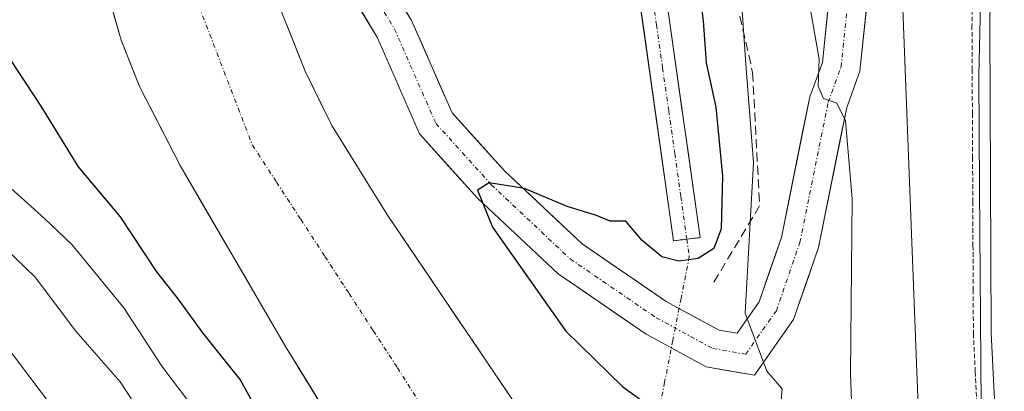
# Model space of a CAD drawing. Units: metres. Extents: x 593489 to 596922, y 4752202 to 4754563.
# Drawn here: x 595443 to 595553, y 4754106 to 4754147 of the extents above; entities that cross this region are included whole.
import ezdxf

# ---------------------------------------------------------------- set-up
doc = ezdxf.new("R2010")
doc.units = ezdxf.units.M
doc.header["$MEASUREMENT"] = 0
for name, pattern in [('TRAZO_Y_PUNTO', [1, 0.5, -0.25, 0, -0.25]), ('TRAZOS', [0.75, 0.5, -0.25]), ('TRAZOS2', [0.375, 0.25, -0.125]), ('TRAZOSX2', [1.5, 1, -0.5])]:
    doc.linetypes.add(name, pattern=pattern)
for name, color, linetype, lineweight in [('Alambrada virtual', 2, 'TRAZOS', 0), ('Arbolado forestal CxS', 92, 'Continuous', 0), ('Arcén (en calzada doble)', 9, 'Continuous', 13), ('Corriente artificial Cxs', 5, 'Continuous', 13), ('Corriente artificial eje', 142, 'TRAZO_Y_PUNTO', 0), ('Corriente artificial lineal oculto', 135, 'TRAZO_Y_PUNTO', 13), ('Corriente artificial superficial', 5, 'Continuous', 13), ('Corriente natural Cxs', 5, 'Continuous', 13), ('Corriente natural eje', 5, 'TRAZO_Y_PUNTO', 0), ('Corriente natural superficial', 5, 'Continuous', 13), ('Curva de nivel maestra', 36, 'Continuous', 30), ('Curva de nivel normal', 36, 'Continuous', 0), ('Núcleo urbano CxS', 19, 'Continuous', 0), ('Obra de contención lineal', 1, 'TRAZOSX2', 13), ('Pista', 135, 'Continuous', 13), ('Pista Cxs', 135, 'Continuous', 0), ('Pista eje', 135, 'TRAZO_Y_PUNTO', 0), ('Puente lineal', 2, 'TRAZOS2', 0), ('Suelo desnudo CxS', 43, 'Continuous', 0)]:
    doc.layers.add(name, color=color, linetype=linetype, lineweight=lineweight)

# ---------------------------------------------------------------- blocks, each defined once
blk = doc.blocks.new('*U163')
at = {"layer": 'Suelo desnudo CxS', "color": 43, "linetype": 'Continuous', "lineweight": 0}
for points in [[(595504.6201, 4754038.2301, 446.5342), (595502.8601, 4754047.2701, 446.6543), (595499.9001, 4754058.3101, 446.9753), (595497.9801, 4754063.8301, 446.6926), (595495.5701, 4754069.9001, 446.5862), (595491.3701, 4754078.8801, 446.5458), (595483.0601, 4754093.4301, 446.7791), (595472.4601, 4754110.7101, 446.8042), (595460.6201, 4754131.0301, 446.9076), (595456.1001, 4754139.8301, 446.9716), (595453.9801, 4754145.1101, 447.2577), (595448.3401, 4754165.1201, 447.4114), (595445.9801, 4754176.3101, 446.6341), (595445.1001, 4754182.5501, 446.6148), (595444.3401, 4754193.6701, 446.8648), (595444.9101, 4754214.1901, 446.6196), (595444.8601, 4754224.6301, 446.5841)], [(595456.6601, 4754232.7901, 447.3881), (595461.3401, 4754194.5501, 447.3578), (595464.9201, 4754173.1401, 447.047), (595467.1001, 4754162.8701, 446.7326), (595469.7001, 4754154.0701, 446.8909), (595474.6601, 4754141.6201, 446.6287), (595477.6401, 4754135.5301, 446.5326), (595483.9101, 4754125.4601, 446.6098), (595499.0501, 4754103.0901, 446.6426), (595504.4201, 4754094.1501, 446.3904), (595508.3801, 4754089.7501, 446.382), (595511.3401, 4754085.7401, 446.4297), (595514.7501, 4754079.2301, 446.8065), (595515.9001, 4754075.6701, 446.8528), (595517.7401, 4754066.8701, 446.5687), (595520.0101, 4754052.6801, 446.6811), (595522.4801, 4754043.5201, 446.369), (595525.1101, 4754036.2801, 447.3063)]]:
    blk.add_polyline3d(points, dxfattribs=at)
blk = doc.blocks.new('*U164')
at = {"layer": 'Arbolado forestal CxS', "color": 92, "linetype": 'Continuous', "lineweight": 0}
for points in [[(595525.1101, 4754036.2801, 447.3063), (595522.4801, 4754043.5201, 446.369), (595520.0101, 4754052.6801, 446.6811), (595517.7401, 4754066.8701, 446.5687), (595515.9001, 4754075.6701, 446.8528), (595514.7501, 4754079.2301, 446.8065), (595511.3401, 4754085.7401, 446.4297), (595508.3801, 4754089.7501, 446.382), (595504.4201, 4754094.1501, 446.3904), (595499.0501, 4754103.0901, 446.6426), (595483.9101, 4754125.4601, 446.6098), (595477.6401, 4754135.5301, 446.5326), (595474.6601, 4754141.6201, 446.6287), (595469.7001, 4754154.0701, 446.8909), (595467.1001, 4754162.8701, 446.7326), (595464.9201, 4754173.1401, 447.047), (595461.3401, 4754194.5501, 447.3578), (595456.6601, 4754232.7901, 447.3881)], [(595526.8321, 4754232.3833, 464.9839), (595530.2835, 4754220.7283, 465.1243), (595530.3283, 4754220.5899, 465.1249), (595534.6847, 4754208.1319, 464.8995), (595534.7411, 4754207.9859, 464.8908), (595538.4011, 4754199.2059, 465.2127), (595538.5803, 4754198.8459, 465.1878), (595541.1287, 4754194.5417, 465.0282), (595541.2953, 4754194.2899, 465.0261), (595544.5201, 4754189.9155, 465.9265), (595546.9481, 4754179.6489, 469.8124), (595549.1879, 4754169.2789, 470.121), (595550.7076, 4754162.5424, 469.9339), (595550.7899, 4754162.1777, 469.9266), (595550.3009, 4754141.1599, 469.2661), (595550.3001, 4754141.0791, 469.2635), (595550.3917, 4754128.5248, 468.8519), (595550.5701, 4754104.0881, 468.0578), (595550.5751, 4754103.9375, 468.0539), (595551.3251, 4754090.9175, 467.5774), (595551.3327, 4754090.8145, 467.5754), (595554.8827, 4754052.3145, 466.1647)]]:
    blk.add_polyline3d(points, dxfattribs=at)
blk.add_polyline3d([(595516.0262, 4754122.5877, 451.9463), (595519.0064, 4754122.939, 452.8659), (595505.3853, 4754219.2551, 451.859), (595505.3727, 4754219.3304, 451.8815), (595502.3886, 4754218.7522, 448.9018), (595502.4443, 4754218.6271, 448.7981), (595516.0262, 4754122.5877, 451.9463)], close=True, dxfattribs=at)
blk = doc.blocks.new('*U165')
at = {"layer": 'Núcleo urbano CxS', "color": 19, "linetype": 'Continuous', "lineweight": 0}
blk.add_polyline3d([(595554.8827, 4754052.3145, 466.1647), (595551.3327, 4754090.8145, 467.5754), (595551.3251, 4754090.9175, 467.5774), (595550.5751, 4754103.9375, 468.0539), (595550.5701, 4754104.0881, 468.0578), (595550.3917, 4754128.5248, 468.8519), (595550.3001, 4754141.0791, 469.2635), (595550.3009, 4754141.1599, 469.2661), (595550.7899, 4754162.1777, 469.9266), (595550.7076, 4754162.5424, 469.9339), (595549.5576, 4754188.7091, 468.5025), (595545.5888, 4754212.1909, 467.9442), (595534.0133, 4754246.9176, 468.2925), (595529.2425, 4754261.4611, 469.8522), (595529.9895, 4754260.8476, 470.74), (595534.6863, 4754256.9905, 474.8365), (595547.2283, 4754258.2443, 484.1359), (595542.2119, 4754279.5649, 487.6208), (595547.2291, 4754293.3599, 494.592), (595553.0091, 4754294.0829, 499.2403), (595555.8293, 4754294.4355, 500.9493)], dxfattribs=at)
blk = doc.blocks.new('*U217')
at = {"layer": 'Curva de nivel normal', "color": 36, "linetype": 'Continuous', "lineweight": 0}
blk.add_polyline3d([(595462.74, 4754102.98, 455), (595458.56, 4754108.51, 455), (595454.29, 4754115.04, 455), (595448.46, 4754122.16, 455), (595445.39, 4754125.09, 455), (595440.54, 4754129.46, 455), (595427.86, 4754145.64, 455), (595417.87, 4754163.01, 455), (595411.43, 4754173.85, 455), (595408.4, 4754180.46, 455), (595407.25, 4754186.27, 455), (595407.59, 4754191.44, 455), (595407.61, 4754196, 455), (595406.65, 4754199.01, 455), (595404.7, 4754201.99, 455), (595406.23, 4754203.3, 455), (595410.19, 4754204.08, 455), (595412.23, 4754206.14, 455), (595412.65, 4754208.4, 455), (595412.3, 4754210.51, 455), (595410.97, 4754212.85, 455), (595408.93, 4754215.39, 455), (595407.81, 4754218.91, 455), (595408.1, 4754224, 455)], dxfattribs=at)

msp = doc.modelspace()

# ---------------------------------------------------------------- linework, layer by layer
at = {"layer": 'Alambrada virtual', "color": 2, "linetype": 'TRAZOS', "lineweight": 0}
msp.add_polyline3d([(595553.4161, 4754201.5261, 469.3332), (595552.6581, 4754196.9481, 467.1656), (595551.9001, 4754192.3701, 467.0451), (595551.5475, 4754187.9901, 466.8832), (595551.1951, 4754183.6101, 468.8884), (595550.8425, 4754179.2301, 469.8524), (595550.4901, 4754174.8501, 469.885), (595550.2367, 4754170.2167, 469.7063), (595549.9833, 4754165.5833, 469.4891), (595549.7301, 4754160.9501, 469.3748), (595549.6633, 4754156.2233, 469.2731), (595549.5967, 4754151.4967, 469.0581), (595549.5301, 4754146.7701, 468.9614), (595549.5529, 4754141.8243, 468.9312), (595549.5757, 4754136.8787, 468.766), (595549.5987, 4754131.9329, 468.4195), (595549.6215, 4754126.9871, 468.3154), (595549.6443, 4754122.0415, 468.2893), (595549.6671, 4754117.0957, 468.2376), (595549.6901, 4754112.1501, 467.9442), (595549.9051, 4754107.8551, 467.9217), (595550.1201, 4754103.5601, 467.8647)], dxfattribs=at)
at = {"layer": 'Arbolado forestal CxS', "color": 92, "linetype": 'Continuous', "lineweight": 0}
for points in [[(595456.6601, 4754232.7901, 447.388121), (595461.3401, 4754194.5501, 447.357818), (595464.9201, 4754173.1401, 447.047039), (595467.1001, 4754162.8701, 446.732616), (595469.7001, 4754154.0701, 446.890902), (595474.6601, 4754141.6201, 446.628739), (595477.6401, 4754135.5301, 446.532632), (595483.9101, 4754125.4601, 446.60983), (595499.0501, 4754103.0901, 446.642583), (595504.4201, 4754094.1501, 446.390411), (595508.3801, 4754089.7501, 446.382026), (595511.3401, 4754085.7401, 446.429706), (595514.7501, 4754079.2301, 446.806538), (595515.9001, 4754075.6701, 446.852785), (595517.7401, 4754066.8701, 446.568723), (595520.0101, 4754052.6801, 446.681115), (595522.4801, 4754043.5201, 446.369047), (595525.1101, 4754036.2801, 447.306257)], [(595444.8601, 4754224.6301, 446.5841), (595444.9101, 4754214.1901, 446.619626), (595444.3401, 4754193.6701, 446.864756), (595445.1001, 4754182.5501, 446.614835), (595445.9801, 4754176.3101, 446.634063), (595448.3401, 4754165.1201, 447.41141), (595453.9801, 4754145.1101, 447.257684), (595456.1001, 4754139.8301, 446.971593), (595460.6201, 4754131.0301, 446.907577), (595472.4601, 4754110.7101, 446.804177), (595483.0601, 4754093.4301, 446.779055), (595491.3701, 4754078.8801, 446.545811), (595495.5701, 4754069.9001, 446.586231), (595497.9801, 4754063.8301, 446.692562), (595499.9001, 4754058.3101, 446.975265), (595502.8601, 4754047.2701, 446.654293), (595504.6201, 4754038.2301, 446.534178)], [(595444.8601, 4754224.6301, 446.5841), (595444.9101, 4754214.1901, 446.619626), (595444.3401, 4754193.6701, 446.864756), (595445.1001, 4754182.5501, 446.614835), (595445.9801, 4754176.3101, 446.634063), (595448.3401, 4754165.1201, 447.41141), (595453.9801, 4754145.1101, 447.257684), (595456.1001, 4754139.8301, 446.971593), (595460.6201, 4754131.0301, 446.907577), (595472.4601, 4754110.7101, 446.804177), (595483.0601, 4754093.4301, 446.779055), (595491.3701, 4754078.8801, 446.545811), (595495.5701, 4754069.9001, 446.586231), (595497.9801, 4754063.8301, 446.692562), (595499.9001, 4754058.3101, 446.975265), (595502.8601, 4754047.2701, 446.654293), (595504.6201, 4754038.2301, 446.534178)], [(595516.0262, 4754122.5877, 451.946316), (595519.0064, 4754122.939, 452.865947), (595505.3853, 4754219.2551, 451.858963), (595505.3727, 4754219.3304, 451.881458), (595502.3886, 4754218.7522, 448.901825), (595502.4443, 4754218.6271, 448.798131), (595516.0262, 4754122.5877, 451.946316)], [(595550.7076, 4754162.5424, 469.933881), (595550.7899, 4754162.1777, 469.926626), (595550.3009, 4754141.1599, 469.266147), (595550.3001, 4754141.0791, 469.263472), (595550.3917, 4754128.5248, 468.85189), (595550.5701, 4754104.0881, 468.057842), (595550.5751, 4754103.9375, 468.053901), (595551.3251, 4754090.9175, 467.577373), (595551.3327, 4754090.8145, 467.575408), (595554.8827, 4754052.3145, 466.164684), (595554.9133, 4754052.0825, 466.155849), (595557.9125, 4754034.6071, 465.591734)]]:
    msp.add_polyline3d(points, dxfattribs=at)
at = {"layer": 'Arcén (en calzada doble)', "color": 9, "linetype": 'Continuous', "lineweight": 13}
msp.add_lwpolyline([(595553.321554, 4754185.140442), (595552.4801, 4754174.7201), (595551.7301, 4754160.8801), (595551.5301, 4754146.7601), (595551.6901, 4754112.2101), (595552.5501, 4754095.0901), (595553.8901, 4754076.3101), (595557.6901, 4754042.2601), (595560.6401, 4754024.4001), (595564.8501, 4754001.8501), (595569.3001, 4753982.5401), (595576.5301, 4753955.6001), (595586.7301, 4753921.1901), (595612.1201, 4753843.9801), (595621.8901, 4753813.3601), (595632.8501, 4753781.3101), (595648.4801, 4753730.4301), (595649.7801, 4753724.6401), (595653.6701, 4753707.3401), (595657.2601, 4753688.0001), (595659.1201, 4753669.2501), (595660.0497, 4753652.6595)], dxfattribs=at)
at = {"layer": 'Corriente artificial Cxs', "color": 5, "linetype": 'Continuous', "lineweight": 13}
msp.add_polyline3d([(595514.92007, 4754151.83383, 448.208157), (595515.601125, 4754147.018025, 447.947348), (595516.28218, 4754142.20222, 448.028536), (595516.963235, 4754137.386415, 447.931853), (595517.64429, 4754132.57061, 447.902505), (595518.325345, 4754127.754805, 448.492305), (595519.0064, 4754122.939, 448.800666), (595516.0262, 4754122.5877, 448.785793), (595515.347105, 4754127.38967, 448.439909), (595514.66801, 4754132.19164, 448.244453), (595513.988915, 4754136.99361, 448.499792), (595513.30982, 4754141.79558, 448.747843), (595512.630725, 4754146.59755, 448.774028), (595511.95163, 4754151.39952, 448.633028)], dxfattribs=at)
at = {"layer": 'Corriente artificial eje', "color": 142, "linetype": 'TRAZO_Y_PUNTO', "lineweight": 0}
msp.add_polyline3d([(595503.900103, 4754219.04508, 451.4655), (595504.58091, 4754214.231015, 449.2272), (595505.26172, 4754209.41693, 448.7006), (595505.94253, 4754204.602845, 448.0118), (595506.62334, 4754199.78876, 448.3286), (595507.30415, 4754194.974675, 448.8766), (595507.98496, 4754190.16059, 448.943), (595508.66577, 4754185.346505, 449.4682), (595509.34658, 4754180.53242, 449.5309), (595510.02739, 4754175.718335, 448.4715), (595510.7082, 4754170.90425, 447.6647), (595511.38901, 4754166.090165, 447.5357), (595512.06982, 4754161.27608, 447.7211), (595512.75063, 4754156.461995, 448.1252), (595513.43144, 4754151.64791, 448.4053), (595514.11225, 4754146.833825, 448.3637), (595514.79306, 4754142.01974, 448.3864), (595515.47387, 4754137.205655, 448.0355), (595516.15468, 4754132.39157, 447.629), (595516.83549, 4754127.577485, 448.1475), (595517.516304, 4754122.76337, 448.6842)], dxfattribs=at)
at = {"layer": 'Corriente artificial lineal oculto', "color": 135, "linetype": 'TRAZO_Y_PUNTO', "lineweight": 13}
msp.add_polyline3d([(595517.516304, 4754122.76337, 448.6842), (595517.7901, 4754120.8275, 450.1029), (595516.86628, 4754116.11744, 452.4096), (595515.94246, 4754111.40738, 453.4667), (595515.01864, 4754106.69732, 452.1389), (595514.09482, 4754101.98726, 449.0061), (595513.171, 4754097.2772, 446.9258)], dxfattribs=at)
at = {"layer": 'Corriente artificial superficial', "color": 5, "linetype": 'Continuous', "lineweight": 13}
for points in [[(595505.3727, 4754219.3304, 452.244), (595505.3853, 4754219.2551, 452.2199), (595506.066355, 4754214.439295, 449.3505), (595506.74741, 4754209.62349, 448.7554), (595507.428465, 4754204.807685, 448.8926), (595508.10952, 4754199.99188, 449.5471), (595508.790575, 4754195.176075, 449.7422), (595509.47163, 4754190.36027, 449.1879), (595510.152685, 4754185.544465, 449.4615), (595510.83374, 4754180.72866, 449.5481), (595511.514795, 4754175.912855, 448.0917), (595512.19585, 4754171.09705, 447.6426), (595512.876905, 4754166.281245, 448.0134), (595513.55796, 4754161.46544, 448.2187), (595514.239015, 4754156.649635, 448.374), (595514.92007, 4754151.83383, 448.2082), (595515.601125, 4754147.018025, 447.9473), (595516.28218, 4754142.20222, 448.0285), (595516.963235, 4754137.386415, 447.9319), (595517.64429, 4754132.57061, 447.9025), (595518.325345, 4754127.754805, 448.4923), (595519.0064, 4754122.939, 448.8007)], [(595517.516304, 4754122.76337, 448.7933), (595516.0262, 4754122.5877, 448.7858), (595515.347105, 4754127.38967, 448.4399), (595514.66801, 4754132.19164, 448.2445), (595513.988915, 4754136.99361, 448.4998), (595513.30982, 4754141.79558, 448.7478), (595512.630725, 4754146.59755, 448.774), (595511.95163, 4754151.39952, 448.633), (595511.272535, 4754156.20149, 448.0453), (595510.59344, 4754161.00346, 447.9199), (595509.914345, 4754165.80543, 448.1768), (595509.23525, 4754170.6074, 448.3736), (595508.556155, 4754175.40937, 448.8925), (595507.87706, 4754180.21134, 449.5192), (595507.197965, 4754185.01331, 449.4851), (595506.51887, 4754189.81528, 448.7791), (595505.839775, 4754194.61725, 448.5277), (595505.16068, 4754199.41922, 448.5415), (595504.481585, 4754204.22119, 448.398), (595503.80249, 4754209.02316, 448.969), (595503.123395, 4754213.82513, 449.099), (595502.4443, 4754218.6271, 450.6016), (595502.3886, 4754218.7522, 450.6374)], [(595519.0064, 4754122.939, 448.8007), (595517.516304, 4754122.76337, 448.7933)]]:
    msp.add_polyline3d(points, dxfattribs=at)
at = {"layer": 'Corriente natural Cxs', "color": 5, "linetype": 'Continuous', "lineweight": 13}
for points in [[(595476.7001, 4754103.7981, 446.862731), (595474.5801, 4754107.2541, 447.044966), (595472.4601, 4754110.7101, 446.905795), (595470.0921, 4754114.7741, 446.917204), (595467.7241, 4754118.8381, 446.790297), (595465.3561, 4754122.9021, 446.812688), (595462.9881, 4754126.9661, 446.732842), (595460.6201, 4754131.0301, 446.864929), (595458.3601, 4754135.4301, 447.10317), (595456.1001, 4754139.8301, 447.457159), (595455.0401, 4754142.4701, 447.616156), (595453.9801, 4754145.1101, 447.656906), (595452.8521, 4754149.1121, 447.483833)], [(595471.353433, 4754149.9201, 446.658528), (595473.006767, 4754145.7701, 446.618079), (595474.6601, 4754141.6201, 446.499831), (595476.1501, 4754138.5751, 446.479424), (595477.6401, 4754135.5301, 446.552603), (595479.7301, 4754132.173433, 446.501405), (595481.8201, 4754128.816767, 446.531161), (595483.9101, 4754125.4601, 446.562938), (595486.433433, 4754121.731767, 446.596073), (595488.956767, 4754118.003433, 446.541002), (595491.4801, 4754114.2751, 446.497399), (595494.003433, 4754110.546767, 446.532793), (595496.526767, 4754106.818433, 446.499103), (595499.0501, 4754103.0901, 446.468469)]]:
    msp.add_polyline3d(points, dxfattribs=at)
at = {"layer": 'Corriente natural eje', "color": 5, "linetype": 'TRAZO_Y_PUNTO', "lineweight": 0}
msp.add_polyline3d([(595462.352957, 4754149.912957, 447.1067), (595463.947243, 4754145.767243, 446.9511), (595465.541529, 4754141.621529, 446.7334), (595467.135814, 4754137.475814, 446.5966), (595468.7301, 4754133.3301, 446.5396), (595471.4451, 4754129.163433, 446.5182), (595474.1601, 4754124.996767, 446.4686), (595476.8751, 4754120.8301, 446.4588), (595479.5901, 4754116.663433, 446.4768), (595482.3051, 4754112.496767, 446.502), (595485.0201, 4754108.3301, 446.47), (595487.585814, 4754104.278671, 446.3496)], dxfattribs=at)
at = {"layer": 'Corriente natural superficial', "color": 5, "linetype": 'Continuous', "lineweight": 13}
for points in [[(595476.7001, 4754103.7981, 446.8627), (595474.5801, 4754107.2541, 447.045), (595472.4601, 4754110.7101, 446.9058), (595470.0921, 4754114.7741, 446.9172), (595467.7241, 4754118.8381, 446.7903), (595465.3561, 4754122.9021, 446.8127), (595462.9881, 4754126.9661, 446.7328), (595460.6201, 4754131.0301, 446.8649), (595458.3601, 4754135.4301, 447.1032), (595456.1001, 4754139.8301, 447.4572), (595455.0401, 4754142.4701, 447.6162), (595453.9801, 4754145.1101, 447.6569), (595452.8521, 4754149.1121, 447.4838)], [(595471.353433, 4754149.9201, 446.6585), (595473.006767, 4754145.7701, 446.6181), (595474.6601, 4754141.6201, 446.4998), (595476.1501, 4754138.5751, 446.4794), (595477.6401, 4754135.5301, 446.5526), (595479.7301, 4754132.173433, 446.5014), (595481.8201, 4754128.816767, 446.5312), (595483.9101, 4754125.4601, 446.5629), (595486.433433, 4754121.731767, 446.5961), (595488.956767, 4754118.003433, 446.541), (595491.4801, 4754114.2751, 446.4974), (595494.003433, 4754110.546767, 446.5328), (595496.526767, 4754106.818433, 446.4991), (595499.0501, 4754103.0901, 446.4685)]]:
    msp.add_polyline3d(points, dxfattribs=at)
at = {"layer": 'Curva de nivel maestra', "color": 36, "linetype": 'Continuous', "lineweight": 30}
for points in [[(595518.66, 4754152.57, 450), (595519.33, 4754147.3, 450), (595519.68, 4754142.57, 450), (595520.76, 4754137.6, 450), (595521.51, 4754129.86, 450), (595521.37, 4754123.94, 450), (595520.54, 4754121.72, 450), (595518.78, 4754120.61, 450), (595516.62, 4754120.3, 450), (595514.7, 4754120.8, 450), (595512.49, 4754122.63, 450), (595510.67, 4754124.8, 450), (595508.92, 4754124.79, 450), (595507.38, 4754125.42, 450), (595504.08, 4754126.45, 450), (595499.28, 4754128.46, 450), (595495.33, 4754129.1, 450), (595494.02, 4754128.26, 450), (595495.7, 4754124.12, 450), (595503.92, 4754112.43, 450), (595510.32, 4754106.17, 450), (595515.32, 4754102.6, 450)], [(595471.12, 4754100.25, 450), (595467.36, 4754107, 450), (595463.15, 4754112.26, 450), (595460.39, 4754116.05, 450), (595458, 4754119.1, 450), (595453.91, 4754125.28, 450), (595449.2, 4754130.9, 450), (595445.03, 4754137.69, 450), (595439.02, 4754146.75, 450)]]:
    msp.add_polyline3d(points, dxfattribs=at)
at = {"layer": 'Curva de nivel normal', "color": 36, "linetype": 'Continuous', "lineweight": 0}
for points in [[(595387.16, 4754226.6, 460), (595387.04, 4754221.02, 460), (595389, 4754210.77, 460), (595389.22, 4754205.26, 460), (595388.8, 4754202.17, 460), (595389.91, 4754198.94, 460), (595391.48, 4754192.84, 460), (595393.25, 4754184.95, 460), (595396.72, 4754179.09, 460), (595400.24, 4754173.33, 460), (595407.68, 4754163.7, 460), (595412.85, 4754155.95, 460), (595419.62, 4754146.4, 460), (595427.61, 4754134.57, 460), (595434.45, 4754127.28, 460), (595438.84, 4754123.79, 460), (595444.35, 4754118.5, 460), (595448.9, 4754112.42, 460), (595453.9, 4754106.74, 460), (595456.95, 4754102.06, 460)], [(595531.06, 4754222.44, 465), (595530.97, 4754215.76, 465), (595531.86, 4754213.25, 465), (595532.79, 4754210.82, 465), (595534.02, 4754209.05, 465), (595535.71, 4754205.41, 465), (595536.77, 4754201.14, 465), (595537.72, 4754199.08, 465), (595538.67, 4754196.7, 465), (595539.69, 4754195.06, 465), (595540.54, 4754192.42, 465), (595541.53, 4754190.26, 465), (595542.16, 4754188.03, 465), (595544.09, 4754187.64, 465), (595547.99, 4754188.98, 465), (595549.28, 4754188.3, 465), (595548.11, 4754186.11, 465), (595544.29, 4754181.77, 465), (595542.56, 4754176.13, 465), (595542.09, 4754171.24, 465), (595541.78, 4754148.63, 465), (595542.58, 4754127.25, 465), (595543.64, 4754100.17, 465)], [(595509.5689, 4754220.643, 455), (595512.44, 4754217.34, 455), (595514.06, 4754213.94, 455), (595515.5, 4754212.29, 455), (595516.78, 4754209.67, 455), (595518.66, 4754204.03, 455), (595522.46, 4754198.33, 455), (595525.22, 4754193.1, 455), (595525.24, 4754189.44, 455), (595522.78, 4754182.9, 455), (595522.16, 4754171.26, 455), (595524.12, 4754142.41, 455), (595525, 4754131.39, 455), (595524.08, 4754114.47, 455), (595526.5, 4754107.94, 455), (595528.23, 4754105.97, 455), (595527.93, 4754102.58, 455)], [(595523.1889, 4754213.2863, 460), (595525, 4754207.56, 460), (595526.72, 4754204.7, 460), (595528.61, 4754203.71, 460), (595530.27, 4754201.43, 460), (595532.33, 4754195.52, 460), (595532.4, 4754189.69, 460), (595530.22, 4754180.91, 460), (595529.64, 4754170.17, 460), (595530.86, 4754151.54, 460), (595532.37, 4754142.98, 460), (595532.26, 4754139.94, 460), (595532.86, 4754138.56, 460), (595534.35, 4754138.05, 460), (595535.34, 4754136.04, 460), (595536.07, 4754127.28, 460), (595535.88, 4754107.63, 460), (595536.55, 4754089.43, 460), (595538.96, 4754065.77, 460), (595541.38, 4754058.56, 460), (595543.22, 4754051.59, 460), (595544.23, 4754045.87, 460), (595546.08, 4754038.01, 460)], [(595459.75, 4754042.04, 465), (595460.48, 4754044.76, 465), (595459.18, 4754048.11, 465), (595458.51, 4754050.52, 465), (595457.1, 4754052.8, 465), (595455.15, 4754058.04, 465), (595453.25, 4754074.75, 465), (595450.86, 4754087.14, 465), (595449.94, 4754094.83, 465), (595446.53, 4754103.61, 465), (595439, 4754113.53, 465), (595431.41, 4754120.43, 465), (595423.64, 4754126.44, 465), (595418.89, 4754132.48, 465), (595413.3, 4754138.89, 465), (595408.19, 4754146.23, 465), (595402.62, 4754153.32, 465), (595398.9, 4754158.93, 465), (595394.8, 4754164.5, 465), (595389.44, 4754172.14, 465), (595380.02, 4754184.58, 465), (595375.64, 4754193.72, 465)]]:
    msp.add_polyline3d(points, dxfattribs=at)
at = {"layer": 'Núcleo urbano CxS', "color": 19, "linetype": 'Continuous', "lineweight": 0}
msp.add_polyline3d([(595550.7076, 4754162.5424, 469.933881), (595550.7899, 4754162.1777, 469.926626), (595550.3009, 4754141.1599, 469.266147), (595550.3001, 4754141.0791, 469.263472), (595550.3917, 4754128.5248, 468.85189), (595550.5701, 4754104.0881, 468.057842), (595550.5751, 4754103.9375, 468.053901), (595551.3251, 4754090.9175, 467.577373), (595551.3327, 4754090.8145, 467.575408), (595554.8827, 4754052.3145, 466.164684), (595554.9133, 4754052.0825, 466.155849), (595557.9125, 4754034.6071, 465.591734)], dxfattribs=at)
at = {"layer": 'Obra de contención lineal', "color": 1, "linetype": 'TRAZOSX2', "lineweight": 13}
msp.add_polyline3d([(595518.2001, 4754171.2301, 451.3106), (595524.9001, 4754141.4801, 454.8395), (595525.6901, 4754126.5101, 454.6276), (595520.3701, 4754117.6501, 453.0887)], dxfattribs=at)
at = {"layer": 'Pista', "color": 135, "linetype": 'Continuous', "lineweight": 13}
for points in [[(595469.4891, 4754192.7841), (595471.5665, 4754193.3381), (595474.2171, 4754183.3979), (595477.9037, 4754168.5205), (595483.2227, 4754152.9525), (595486.6157, 4754147.3411), (595491.1623, 4754136.9485), (595497.0869, 4754130.3937), (595505.7659, 4754122.2327), (595515.1939, 4754115.7753), (595521.1407, 4754112.5541), (595523.1545, 4754112.1945), (595525.6315, 4754115.7197), (595528.1317, 4754122.9703), (595531.3109, 4754138.7335), (595532.7301, 4754142.6043), (595534.4251, 4754159.0325), (595536.2989, 4754173.6207), (595539.0095, 4754183.7853), (595541.1907, 4754189.5591), (595541.9835, 4754198.9861)], [(595549.3801, 4754188.9001), (595546.6629, 4754186.0149), (595543.1085, 4754182.4683), (595540.5273, 4754172.7891), (595538.6969, 4754158.5379), (595536.9523, 4754141.6285), (595535.4611, 4754137.5615), (595532.2903, 4754121.8393), (595529.4989, 4754113.7441), (595525.0967, 4754107.4797), (595519.7023, 4754108.4429), (595512.9489, 4754112.1011), (595503.0623, 4754118.8727), (595494.0141, 4754127.3807), (595487.5033, 4754134.5841), (595482.7895, 4754145.3583), (595479.3033, 4754151.1239), (595473.7745, 4754167.3061), (595470.0525, 4754182.3267), (595467.4117, 4754192.2301), (595469.4891, 4754192.7841)]]:
    msp.add_lwpolyline(points, dxfattribs=at)
at = {"layer": 'Pista Cxs', "color": 135, "linetype": 'Continuous', "lineweight": 0}
for points in [[(595484.919248, 4754150.146836, 449.2504), (595486.615748, 4754147.341136, 449.2502), (595488.131248, 4754143.876936, 449.335), (595489.646748, 4754140.412736, 449.3525), (595491.162348, 4754136.948536, 449.4089), (595494.124648, 4754133.671136, 449.4878), (595497.086948, 4754130.393736, 449.7202), (595499.979948, 4754127.673336, 449.8198), (595502.872948, 4754124.953036, 450.365), (595505.765948, 4754122.232736, 450.7688), (595508.908548, 4754120.080236, 451.3468), (595512.051248, 4754117.927736, 451.9938), (595515.193948, 4754115.775336, 452.4405), (595518.167348, 4754114.164736, 453.5484), (595521.140748, 4754112.554136, 454.3314), (595523.154548, 4754112.194536, 454.6678), (595525.631548, 4754115.719736, 455.2557), (595526.881648, 4754119.345036, 455.8593), (595528.131748, 4754122.970336, 456.2187), (595528.926548, 4754126.911136, 456.6738), (595529.721348, 4754130.851936, 457.5872), (595530.516148, 4754134.792736, 458.584), (595531.310948, 4754138.733536, 459.4608), (595532.730148, 4754142.604336, 459.6644), (595533.153848, 4754146.711336, 460.265), (595533.577648, 4754150.818436, 460.8779)], [(595537.824648, 4754150.083236, 462.576), (595537.388448, 4754145.855836, 461.8255), (595536.952348, 4754141.628536, 461.0318), (595535.461148, 4754137.561536, 460.2268), (595534.668448, 4754133.630936, 460.0434), (595533.875748, 4754129.700436, 459.1472), (595533.083048, 4754125.769836, 458.2593), (595532.290348, 4754121.839336, 457.3333), (595530.894648, 4754117.791736, 456.3294), (595529.498948, 4754113.744136, 456.0537), (595527.297848, 4754110.611936, 455.3481), (595525.096748, 4754107.479736, 454.7092), (595522.399548, 4754107.961336, 454.3994), (595519.702348, 4754108.442936, 454.1414), (595516.325648, 4754110.272036, 453.5972), (595512.948948, 4754112.101136, 452.8423), (595509.653348, 4754114.358336, 452.3186), (595506.357848, 4754116.615536, 451.7266), (595503.062348, 4754118.872736, 450.923), (595500.046248, 4754121.708736, 450.2261), (595497.030148, 4754124.544736, 449.9296), (595494.014148, 4754127.380736, 449.3973), (595490.758748, 4754130.982436, 449.1497), (595487.503348, 4754134.584136, 448.3161), (595485.932048, 4754138.175536, 449.161), (595484.360748, 4754141.766936, 448.9909), (595482.789548, 4754145.358336, 449.1878), (595481.046448, 4754148.241136, 449.2166)]]:
    msp.add_polyline3d(points, dxfattribs=at)
at = {"layer": 'Pista eje', "color": 135, "linetype": 'TRAZO_Y_PUNTO', "lineweight": 0}
msp.add_lwpolyline([(595469.4891, 4754192.7841), (595472.1349, 4754182.8623), (595475.8391, 4754167.9133), (595481.2631, 4754152.0383), (595484.7027, 4754146.3497), (595489.3329, 4754135.7663), (595495.5505, 4754128.8871), (595504.4141, 4754120.5527), (595514.0715, 4754113.9381), (595520.4215, 4754110.4985), (595524.1257, 4754109.8371), (595527.5651, 4754114.7319), (595530.2111, 4754122.4049), (595533.3861, 4754138.1475), (595534.8413, 4754142.1163), (595536.5611, 4754158.7851), (595538.4131, 4754173.2049), (595541.0589, 4754183.1269), (595543.3079, 4754189.0799), (595543.8023, 4754196.0623)], dxfattribs=at)
at = {"layer": 'Puente lineal', "color": 2, "linetype": 'TRAZOS2', "lineweight": 0}
msp.add_polyline3d([(595516.0262, 4754122.5877, 448.7858), (595519.0064, 4754122.939, 448.8007)], dxfattribs=at)
at = {"layer": 'Suelo desnudo CxS', "color": 43, "linetype": 'Continuous', "lineweight": 0}
for points in [[(595456.6601, 4754232.7901, 447.388121), (595461.3401, 4754194.5501, 447.357818), (595464.9201, 4754173.1401, 447.047039), (595467.1001, 4754162.8701, 446.732616), (595469.7001, 4754154.0701, 446.890902), (595474.6601, 4754141.6201, 446.628739), (595477.6401, 4754135.5301, 446.532632), (595483.9101, 4754125.4601, 446.60983), (595499.0501, 4754103.0901, 446.642583), (595504.4201, 4754094.1501, 446.390411), (595508.3801, 4754089.7501, 446.382026), (595511.3401, 4754085.7401, 446.429706), (595514.7501, 4754079.2301, 446.806538), (595515.9001, 4754075.6701, 446.852785), (595517.7401, 4754066.8701, 446.568723), (595520.0101, 4754052.6801, 446.681115), (595522.4801, 4754043.5201, 446.369047), (595525.1101, 4754036.2801, 447.306257)], [(595444.8601, 4754224.6301, 446.5841), (595444.9101, 4754214.1901, 446.619626), (595444.3401, 4754193.6701, 446.864756), (595445.1001, 4754182.5501, 446.614835), (595445.9801, 4754176.3101, 446.634063), (595448.3401, 4754165.1201, 447.41141), (595453.9801, 4754145.1101, 447.257684), (595456.1001, 4754139.8301, 446.971593), (595460.6201, 4754131.0301, 446.907577), (595472.4601, 4754110.7101, 446.804177), (595483.0601, 4754093.4301, 446.779055), (595491.3701, 4754078.8801, 446.545811), (595495.5701, 4754069.9001, 446.586231), (595497.9801, 4754063.8301, 446.692562), (595499.9001, 4754058.3101, 446.975265), (595502.8601, 4754047.2701, 446.654293), (595504.6201, 4754038.2301, 446.534178)], [(595516.0262, 4754122.5877, 451.946316), (595519.0064, 4754122.939, 452.865947), (595505.3853, 4754219.2551, 451.858963), (595505.3727, 4754219.3304, 451.881458), (595502.3886, 4754218.7522, 448.901825), (595502.4443, 4754218.6271, 448.798131), (595516.0262, 4754122.5877, 451.946316)]]:
    msp.add_polyline3d(points, dxfattribs=at)
msp.add_polyline3d([(595516.0262, 4754122.5877, 451.946316), (595502.4443, 4754218.6271, 448.798131), (595502.3886, 4754218.7522, 448.901825), (595505.3727, 4754219.3304, 451.881458), (595505.3853, 4754219.2551, 451.858963), (595519.0064, 4754122.939, 452.865947), (595516.0262, 4754122.5877, 451.946316)], close=True, dxfattribs=at)

# ---------------------------------------------------------------- block references
at = {"layer": 'Arbolado forestal CxS', "color": 92, "linetype": 'Continuous', "lineweight": 0}
msp.add_blockref('*U164', (0, 0), dxfattribs=at)
at = {"layer": 'Curva de nivel normal', "color": 36, "linetype": 'Continuous', "lineweight": 0}
msp.add_blockref('*U217', (0, 0), dxfattribs=at)
at = {"layer": 'Núcleo urbano CxS', "color": 19, "linetype": 'Continuous', "lineweight": 0}
msp.add_blockref('*U165', (0, 0), dxfattribs=at)
at = {"layer": 'Suelo desnudo CxS', "color": 43, "linetype": 'Continuous', "lineweight": 0}
msp.add_blockref('*U163', (0, 0), dxfattribs=at)

doc.saveas('drawing.dxf')
